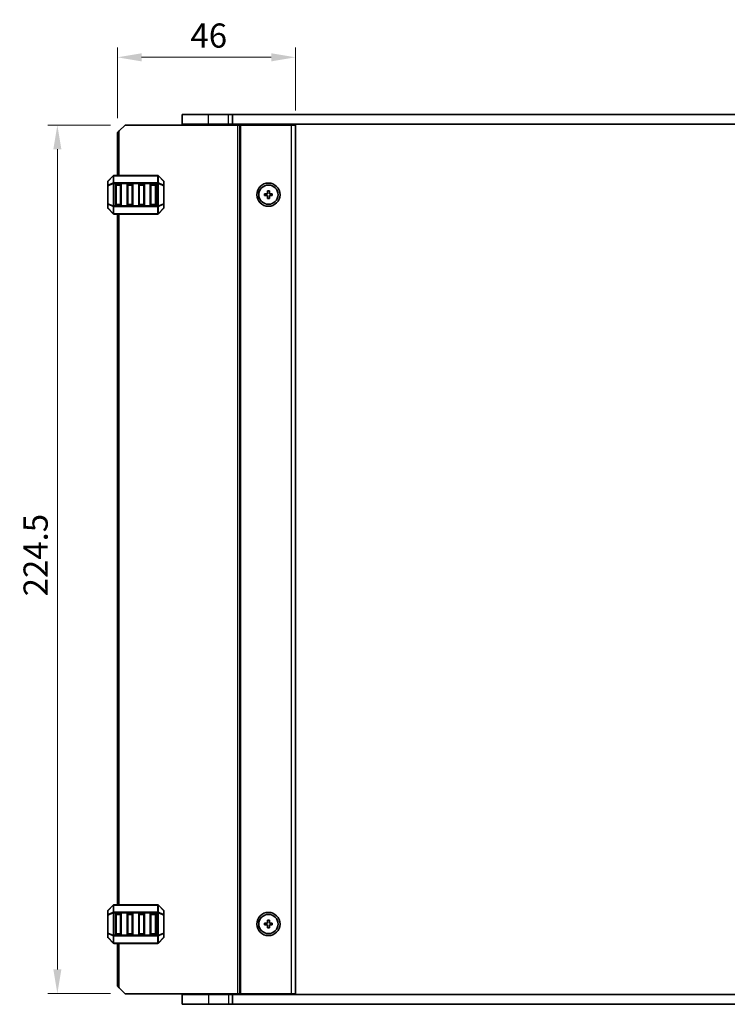
# Model space of a CAD drawing. Units: millimetres. Extents: x 0 to 6381, y 0 to 984.
# Drawn here: x 2006 to 2188, y 505 to 759 of the extents above; entities that cross this region are included whole.
import ezdxf

# ---------------------------------------------------------------- set-up
doc = ezdxf.new("R2010")
doc.units = ezdxf.units.MM
for name, color, linetype, lineweight in [('Dimension (ISO)', 7, 'Continuous', 18), ('Visible (ISO)', 7, 'Continuous', 35), ('Visible Narrow (ISO)', 7, 'Continuous', 25)]:
    doc.layers.add(name, color=color, linetype=linetype, lineweight=lineweight)
doc.styles.add('Note Text (TK)', font='MS PGothic.ttf')
doc.dimstyles.new('Default - Method 1b (TK)', dxfattribs={"dimscale": 2.5, "dimtxt": 2.5, "dimasz": 2.5, "dimexe": 1, "dimexo": 1.5, "dimgap": 1, "dimtad": 1, "dimtoh": 1, "dimrnd": 1e-08, "dimdsep": 46, "dimtxsty": 'Note Text (TK)', "dimcen": 0.09, "dimdle": 5, "dimclrd": 100, "dimclre": 100, "dimclrt": 7, "dimadec": 1, "dimazin": 1, "dimtfac": 1, "dimtmove": 0, "dimatfit": 3, "dimfxl": 1, "dimtolj": 1, "dimlwd": -1, "dimlwe": -1, "dimarcsym": 0})

# ---------------------------------------------------------------- blocks, each defined once
blk = doc.blocks.new('*D49')
at = {"layer": 'Defpoints', "color": 0}
for p in [(2076.76, 749.76), (2076.76, 732.26), (2030.76, 730.26)]:
    blk.add_point(p, dxfattribs=at)
at = {"layer": 'Dimension (ISO)', "color": 100}
for p, q in [((2030.76, 734.01), (2030.76, 752.26)), ((2076.76, 736.01), (2076.76, 752.26)), ((2037.01, 749.76), (2070.51, 749.76))]:
    blk.add_line(p, q, dxfattribs=at)
for points in [[(2037.01, 750.8), (2037.01, 748.71), (2030.76, 749.76)], [(2070.51, 750.8), (2070.51, 748.71), (2076.76, 749.76)]]:
    blk.add_solid(points, dxfattribs=at)
at = {"layer": 'Dimension (ISO)', "color": 7, "insert": (2049.63, 755.38), "char_height": 6.25, "attachment_point": 4, "style": 'Note Text (TK)'}
blk.add_mtext('\\A1;46', dxfattribs=at)
blk = doc.blocks.new('*D50')
at = {"layer": 'Defpoints', "color": 0}
for p in [(2032.76, 732.26), (2015.26, 507.76), (2032.76, 507.76)]:
    blk.add_point(p, dxfattribs=at)
at = {"layer": 'Dimension (ISO)', "color": 100}
for p, q in [((2029.01, 732.26), (2012.76, 732.26)), ((2015.26, 726.01), (2015.26, 514.01)), ((2029.01, 507.76), (2012.76, 507.76))]:
    blk.add_line(p, q, dxfattribs=at)
for points in [[(2014.22, 726.01), (2016.3, 726.01), (2015.26, 732.26)], [(2014.22, 514.01), (2016.3, 514.01), (2015.26, 507.76)]]:
    blk.add_solid(points, dxfattribs=at)
at = {"layer": 'Dimension (ISO)', "color": 7, "insert": (2009.64, 610.45), "char_height": 6.25, "attachment_point": 4, "rotation": 90, "style": 'Note Text (TK)'}
blk.add_mtext('\\A1;224.5', dxfattribs=at)

msp = doc.modelspace()

# ---------------------------------------------------------------- linework, layer by layer
at = {"layer": 'Visible (ISO)'}
for p, q in [((2054.2628, 735.0055), (2047.5128, 735.0055)), ((2047.5128, 732.5055), (2047.5128, 735.0055)), ((2054.2628, 735.0055), (2059.4628, 735.0055)), ((2060.5116, 735.0055), (2059.4628, 735.0055)), ((2060.5116, 735.0055), (2221.014, 735.0055)), ((2060.5116, 732.5055), (2060.5116, 735.0055)), ((2030.7633, 730.2555), (2031.2633, 730.7555)), ((2032.7633, 732.2555), (2031.2633, 730.7555)), ((2032.7633, 732.2555), (2061.8633, 732.2555)), ((2047.5128, 732.5055), (2054.2628, 732.5055)), ((2048.2628, 732.2555), (2048.2628, 732.5055)), ((2059.4628, 732.5055), (2054.2628, 732.5055)), ((2059.4628, 732.5055), (2060.5116, 732.5055)), ((2059.7633, 732.2555), (2059.7633, 732.5055)), ((2221.014, 732.5055), (2060.5116, 732.5055)), ((2062.3633, 732.2555), (2061.8633, 732.2555)), ((2062.3633, 732.2555), (2062.6633, 732.2555)), ((2062.3633, 507.7555), (2062.3633, 732.2555)), ((2062.6633, 732.2555), (2075.7633, 732.2555)), ((2068.0628, 732.2555), (2068.0628, 732.5055)), ((2071.4628, 732.2555), (2071.4628, 732.5055)), ((2076.7633, 732.2555), (2075.7633, 732.2555)), ((2076.7633, 507.7555), (2076.7633, 732.2555)), ((2030.7633, 719.2555), (2030.7633, 730.2555)), ((2028.2633, 717.6312), (2028.2633, 716.5827)), ((2029.6754, 719.1676), (2028.3511, 717.8433)), ((2041.139, 719.2555), (2029.8875, 719.2555)), ((2042.6754, 717.8433), (2041.3511, 719.1676)), ((2042.7633, 716.5827), (2042.7633, 717.6312)), ((2028.2633, 716.5827), (2028.2633, 711.9283)), ((2030.2633, 711.7555), (2030.2633, 716.7555)), ((2030.5133, 717.0055), (2031.5133, 717.0055)), ((2031.7633, 716.7555), (2031.7633, 711.7555)), ((2033.2633, 711.7555), (2033.2633, 716.7555)), ((2033.5133, 717.0055), (2034.5133, 717.0055)), ((2034.7633, 716.7555), (2034.7633, 711.7555)), ((2036.2633, 711.7555), (2036.2633, 716.7555)), ((2036.5133, 717.0055), (2037.5133, 717.0055)), ((2037.7633, 716.7555), (2037.7633, 711.7555)), ((2039.2633, 711.7555), (2039.2633, 716.7555)), ((2039.5133, 717.0055), (2040.5133, 717.0055)), ((2040.7633, 716.7555), (2040.7633, 711.7555)), ((2042.7633, 711.9283), (2042.7633, 716.5827)), ((2069.5133, 715.2555), (2069.5133, 714.5055)), ((2070.0133, 715.2555), (2069.5133, 715.2555)), ((2070.0133, 714.5055), (2070.0133, 715.2555)), ((2068.7633, 714.5055), (2068.7633, 714.0055)), ((2069.5133, 714.5055), (2068.7633, 714.5055)), ((2068.7633, 714.0055), (2069.5133, 714.0055)), ((2069.5133, 714.0055), (2069.5133, 713.2555)), ((2069.5133, 713.2555), (2070.0133, 713.2555)), ((2070.7633, 714.5055), (2070.0133, 714.5055)), ((2070.0133, 714.0055), (2070.7633, 714.0055)), ((2070.0133, 713.2555), (2070.0133, 714.0055)), ((2070.7633, 714.0055), (2070.7633, 714.5055)), ((2028.2633, 711.9283), (2028.2633, 710.8797)), ((2028.3511, 710.6676), (2029.6754, 709.3433)), ((2031.5133, 711.5055), (2030.5133, 711.5055)), ((2034.5133, 711.5055), (2033.5133, 711.5055)), ((2037.5133, 711.5055), (2036.5133, 711.5055)), ((2040.5133, 711.5055), (2039.5133, 711.5055)), ((2041.3511, 709.3433), (2042.6754, 710.6676)), ((2042.7633, 710.8797), (2042.7633, 711.9283)), ((2029.8875, 709.2555), (2041.139, 709.2555)), ((2030.7633, 530.7555), (2030.7633, 709.2555)), ((2029.6754, 530.6676), (2028.3511, 529.3433)), ((2041.139, 530.7555), (2029.8875, 530.7555)), ((2042.6754, 529.3433), (2041.3511, 530.6676)), ((2028.2633, 529.1312), (2028.2633, 528.0827)), ((2028.2633, 528.0827), (2028.2633, 523.4283)), ((2030.2633, 523.2555), (2030.2633, 528.2555)), ((2030.5133, 528.5055), (2031.5133, 528.5055)), ((2031.7633, 528.2555), (2031.7633, 523.2555)), ((2033.2633, 523.2555), (2033.2633, 528.2555)), ((2033.5133, 528.5055), (2034.5133, 528.5055)), ((2034.7633, 528.2555), (2034.7633, 523.2555)), ((2036.2633, 523.2555), (2036.2633, 528.2555)), ((2036.5133, 528.5055), (2037.5133, 528.5055)), ((2037.7633, 528.2555), (2037.7633, 523.2555)), ((2039.2633, 523.2555), (2039.2633, 528.2555)), ((2039.5133, 528.5055), (2040.5133, 528.5055)), ((2040.7633, 528.2555), (2040.7633, 523.2555)), ((2042.7633, 528.0827), (2042.7633, 529.1312)), ((2042.7633, 523.4283), (2042.7633, 528.0827)), ((2068.7633, 526.0055), (2068.7633, 525.5055)), ((2069.5133, 526.0055), (2068.7633, 526.0055)), ((2068.7633, 525.5055), (2069.5133, 525.5055)), ((2069.5133, 526.7555), (2069.5133, 526.0055)), ((2070.0133, 526.7555), (2069.5133, 526.7555)), ((2069.5133, 525.5055), (2069.5133, 524.7555)), ((2069.5133, 524.7555), (2070.0133, 524.7555)), ((2070.0133, 526.0055), (2070.0133, 526.7555)), ((2070.7633, 526.0055), (2070.0133, 526.0055)), ((2070.0133, 525.5055), (2070.7633, 525.5055)), ((2070.0133, 524.7555), (2070.0133, 525.5055)), ((2070.7633, 525.5055), (2070.7633, 526.0055)), ((2028.2633, 523.4283), (2028.2633, 522.3797)), ((2028.3511, 522.1676), (2029.6754, 520.8433)), ((2031.5133, 523.0055), (2030.5133, 523.0055)), ((2034.5133, 523.0055), (2033.5133, 523.0055)), ((2037.5133, 523.0055), (2036.5133, 523.0055)), ((2040.5133, 523.0055), (2039.5133, 523.0055)), ((2041.3511, 520.8433), (2042.6754, 522.1676)), ((2042.7633, 522.3797), (2042.7633, 523.4283)), ((2029.8875, 520.7555), (2041.139, 520.7555)), ((2030.7633, 509.7555), (2030.7633, 520.7555)), ((2031.2633, 509.2555), (2030.7633, 509.7555)), ((2031.2633, 509.2555), (2032.7633, 507.7555)), ((2032.7633, 507.7555), (2061.8633, 507.7555)), ((2047.5128, 507.5055), (2047.5128, 505.0055)), ((2054.2628, 507.5055), (2047.5128, 507.5055)), ((2048.2628, 507.5055), (2048.2628, 507.7555)), ((2054.2628, 507.5055), (2059.4628, 507.5055)), ((2060.5116, 507.5055), (2059.4628, 507.5055)), ((2059.7633, 507.5055), (2059.7633, 507.7555)), ((2060.5116, 507.5055), (2060.5116, 505.0055)), ((2060.5116, 507.5055), (2221.014, 507.5055)), ((2062.3633, 507.7555), (2061.8633, 507.7555)), ((2062.3633, 507.7555), (2062.6633, 507.7555)), ((2062.6633, 507.7555), (2075.7633, 507.7555)), ((2068.0628, 507.5055), (2068.0628, 507.7555)), ((2071.4628, 507.5055), (2071.4628, 507.7555)), ((2076.7633, 507.7555), (2075.7633, 507.7555)), ((2047.5128, 505.0055), (2054.2628, 505.0055)), ((2059.4628, 505.0055), (2054.2628, 505.0055)), ((2059.4628, 505.0055), (2060.5116, 505.0055)), ((2221.014, 505.0055), (2060.5116, 505.0055))]:
    msp.add_line(p, q, dxfattribs=at)
for centre, radius in [((2069.7633, 714.2555), 3), ((2069.7633, 714.2555), 2.4804), ((2069.7633, 525.7555), 3), ((2069.7633, 525.7555), 2.4804)]:
    msp.add_circle(centre, radius, dxfattribs=at)
for centre, radius, start, end in [((2028.5633, 717.6312), 0.3, 135, 180), ((2029.8875, 718.9555), 0.3, 90, 135), ((2041.139, 718.9555), 0.3, 45, 90), ((2042.4633, 717.6312), 0.3, 0, 45), ((2030.5133, 716.7555), 0.25, 90, 180), ((2031.5133, 716.7555), 0.25, 0, 90), ((2033.5133, 716.7555), 0.25, 90, 180), ((2034.5133, 716.7555), 0.25, 0, 90), ((2036.5133, 716.7555), 0.25, 90, 180), ((2037.5133, 716.7555), 0.25, 0, 90), ((2039.5133, 716.7555), 0.25, 90, 180), ((2040.5133, 716.7555), 0.25, 0, 90), ((2028.5633, 710.8797), 0.3, 180, 225), ((2030.5133, 711.7555), 0.25, 180, 270), ((2031.5133, 711.7555), 0.25, 270, 0), ((2033.5133, 711.7555), 0.25, 180, 270), ((2034.5133, 711.7555), 0.25, 270, 0), ((2036.5133, 711.7555), 0.25, 180, 270), ((2037.5133, 711.7555), 0.25, 270, 0), ((2039.5133, 711.7555), 0.25, 180, 270), ((2040.5133, 711.7555), 0.25, 270, 0), ((2042.4633, 710.8797), 0.3, 315, 0), ((2029.8875, 709.5555), 0.3, 225, 270), ((2041.139, 709.5555), 0.3, 270, 315), ((2028.5633, 529.1312), 0.3, 135, 180), ((2029.8875, 530.4555), 0.3, 90, 135), ((2041.139, 530.4555), 0.3, 45, 90), ((2042.4633, 529.1312), 0.3, 0, 45), ((2030.5133, 528.2555), 0.25, 90, 180), ((2031.5133, 528.2555), 0.25, 0, 90), ((2033.5133, 528.2555), 0.25, 90, 180), ((2034.5133, 528.2555), 0.25, 0, 90), ((2036.5133, 528.2555), 0.25, 90, 180), ((2037.5133, 528.2555), 0.25, 0, 90), ((2039.5133, 528.2555), 0.25, 90, 180), ((2040.5133, 528.2555), 0.25, 0, 90), ((2028.5633, 522.3797), 0.3, 180, 225), ((2030.5133, 523.2555), 0.25, 180, 270), ((2031.5133, 523.2555), 0.25, 270, 0), ((2033.5133, 523.2555), 0.25, 180, 270), ((2034.5133, 523.2555), 0.25, 270, 0), ((2036.5133, 523.2555), 0.25, 180, 270), ((2037.5133, 523.2555), 0.25, 270, 0), ((2039.5133, 523.2555), 0.25, 180, 270), ((2040.5133, 523.2555), 0.25, 270, 0), ((2042.4633, 522.3797), 0.3, 315, 0), ((2029.8875, 521.0555), 0.3, 225, 270), ((2041.139, 521.0555), 0.3, 270, 315)]:
    msp.add_arc(centre, radius, start, end, dxfattribs=at)
at = {"layer": 'Visible Narrow (ISO)'}
for p, q in [((2054.2628, 732.5055), (2054.2628, 735.0055)), ((2059.4628, 732.5055), (2059.4628, 735.0055)), ((2031.2633, 719.2555), (2031.2633, 730.7555)), ((2054.2628, 732.2555), (2054.2628, 732.5055)), ((2059.5633, 732.2555), (2059.5633, 732.5055)), ((2059.9633, 732.2555), (2059.9633, 732.5055)), ((2061.8633, 507.7555), (2061.8633, 732.2555)), ((2062.6633, 507.7555), (2062.6633, 732.2555)), ((2067.7628, 732.2555), (2067.7628, 732.5055)), ((2068.3628, 732.2555), (2068.3628, 732.5055)), ((2071.1628, 732.2555), (2071.1628, 732.5055)), ((2071.7628, 732.2555), (2071.7628, 732.5055)), ((2075.7633, 507.7555), (2075.7633, 732.2555)), ((2028.3511, 717.7812), (2029.6754, 719.1055)), ((2028.3511, 716.7327), (2028.3511, 717.7812)), ((2029.6754, 719.1055), (2029.6754, 717.2812)), ((2029.8875, 719.1676), (2029.8875, 719.2555)), ((2029.8875, 719.1676), (2041.139, 719.1676)), ((2029.8875, 717.3433), (2029.8875, 719.1676)), ((2041.139, 719.1676), (2041.139, 719.2555)), ((2041.139, 719.1676), (2041.139, 717.3433)), ((2041.3511, 717.2812), (2041.3511, 719.1055)), ((2041.3511, 719.1055), (2042.6754, 717.7812)), ((2042.6754, 717.7812), (2042.6754, 716.7327)), ((2028.3511, 716.5827), (2028.2633, 716.5827)), ((2029.6754, 717.2812), (2028.3511, 716.7327)), ((2028.3511, 716.5827), (2029.6754, 717.1312)), ((2028.3511, 711.9283), (2028.3511, 716.5827)), ((2029.6754, 717.1312), (2029.8875, 717.1312)), ((2029.6754, 717.1312), (2029.6754, 711.3797)), ((2029.8875, 717.3433), (2029.8875, 717.1312)), ((2041.139, 717.3433), (2029.8875, 717.3433)), ((2029.8875, 711.3797), (2029.8875, 717.1312)), ((2029.8875, 717.1312), (2041.139, 717.1312)), ((2030.5133, 716.7555), (2030.2633, 716.7555)), ((2030.5133, 717.0055), (2030.5133, 716.7555)), ((2030.5133, 716.7555), (2031.5133, 716.7555)), ((2030.5133, 711.7555), (2030.5133, 716.7555)), ((2031.5133, 716.7555), (2031.5133, 717.0055)), ((2031.7633, 716.7555), (2031.5133, 716.7555)), ((2031.5133, 716.7555), (2031.5133, 711.7555)), ((2033.5133, 716.7555), (2033.2633, 716.7555)), ((2033.5133, 717.0055), (2033.5133, 716.7555)), ((2033.5133, 711.7555), (2033.5133, 716.7555)), ((2033.5133, 716.7555), (2034.5133, 716.7555)), ((2034.5133, 716.7555), (2034.5133, 717.0055)), ((2034.7633, 716.7555), (2034.5133, 716.7555)), ((2034.5133, 716.7555), (2034.5133, 711.7555)), ((2036.5133, 716.7555), (2036.2633, 716.7555)), ((2036.5133, 717.0055), (2036.5133, 716.7555)), ((2036.5133, 716.7555), (2037.5133, 716.7555)), ((2036.5133, 711.7555), (2036.5133, 716.7555)), ((2037.5133, 716.7555), (2037.5133, 717.0055)), ((2037.7633, 716.7555), (2037.5133, 716.7555)), ((2037.5133, 716.7555), (2037.5133, 711.7555)), ((2039.5133, 716.7555), (2039.2633, 716.7555)), ((2039.5133, 717.0055), (2039.5133, 716.7555)), ((2039.5133, 711.7555), (2039.5133, 716.7555)), ((2039.5133, 716.7555), (2040.5133, 716.7555)), ((2040.5133, 716.7555), (2040.5133, 717.0055)), ((2040.7633, 716.7555), (2040.5133, 716.7555)), ((2040.5133, 716.7555), (2040.5133, 711.7555)), ((2041.139, 717.3433), (2041.139, 717.1312)), ((2041.3511, 717.1312), (2041.139, 717.1312)), ((2041.139, 717.1312), (2041.139, 711.3797)), ((2042.6754, 716.7327), (2041.3511, 717.2812)), ((2041.3511, 711.3797), (2041.3511, 717.1312)), ((2041.3511, 717.1312), (2042.6754, 716.5827)), ((2042.7633, 716.5827), (2042.6754, 716.5827)), ((2042.6754, 716.5827), (2042.6754, 711.9283)), ((2028.2633, 711.9283), (2028.3511, 711.9283)), ((2029.6754, 711.3797), (2028.3511, 711.9283)), ((2028.3511, 710.7297), (2028.3511, 711.7783)), ((2028.3511, 711.7783), (2029.6754, 711.2297)), ((2029.6754, 709.4055), (2028.3511, 710.7297)), ((2029.6754, 711.3797), (2029.8875, 711.3797)), ((2029.6754, 711.2297), (2029.6754, 709.4055)), ((2029.8875, 711.1676), (2029.8875, 711.3797)), ((2041.139, 711.3797), (2029.8875, 711.3797)), ((2029.8875, 711.1676), (2041.139, 711.1676)), ((2029.8875, 709.3433), (2029.8875, 711.1676)), ((2030.2633, 711.7555), (2030.5133, 711.7555)), ((2030.5133, 711.7555), (2030.5133, 711.5055)), ((2031.5133, 711.7555), (2030.5133, 711.7555)), ((2031.5133, 711.7555), (2031.7633, 711.7555)), ((2031.5133, 711.5055), (2031.5133, 711.7555)), ((2033.2633, 711.7555), (2033.5133, 711.7555)), ((2033.5133, 711.7555), (2033.5133, 711.5055)), ((2034.5133, 711.7555), (2033.5133, 711.7555)), ((2034.5133, 711.7555), (2034.7633, 711.7555)), ((2034.5133, 711.5055), (2034.5133, 711.7555)), ((2036.2633, 711.7555), (2036.5133, 711.7555)), ((2036.5133, 711.7555), (2036.5133, 711.5055)), ((2037.5133, 711.7555), (2036.5133, 711.7555)), ((2037.5133, 711.7555), (2037.7633, 711.7555)), ((2037.5133, 711.5055), (2037.5133, 711.7555)), ((2039.2633, 711.7555), (2039.5133, 711.7555)), ((2039.5133, 711.7555), (2039.5133, 711.5055)), ((2040.5133, 711.7555), (2039.5133, 711.7555)), ((2040.5133, 711.5055), (2040.5133, 711.7555)), ((2040.5133, 711.7555), (2040.7633, 711.7555)), ((2041.3511, 711.3797), (2041.139, 711.3797)), ((2041.139, 711.1676), (2041.139, 711.3797)), ((2041.139, 711.1676), (2041.139, 709.3433)), ((2042.6754, 711.9283), (2041.3511, 711.3797)), ((2041.3511, 711.2297), (2042.6754, 711.7783)), ((2041.3511, 709.4055), (2041.3511, 711.2297)), ((2042.6754, 710.7297), (2041.3511, 709.4055)), ((2042.6754, 711.9283), (2042.7633, 711.9283)), ((2042.6754, 711.7783), (2042.6754, 710.7297)), ((2029.8875, 709.3433), (2029.8875, 709.2555)), ((2041.139, 709.3433), (2029.8875, 709.3433)), ((2031.2633, 530.7555), (2031.2633, 709.2555)), ((2041.139, 709.3433), (2041.139, 709.2555)), ((2028.3511, 529.2812), (2029.6754, 530.6055)), ((2029.6754, 530.6055), (2029.6754, 528.7812)), ((2029.8875, 530.6676), (2029.8875, 530.7555)), ((2029.8875, 530.6676), (2041.139, 530.6676)), ((2029.8875, 528.8433), (2029.8875, 530.6676)), ((2041.139, 530.6676), (2041.139, 530.7555)), ((2041.139, 530.6676), (2041.139, 528.8433)), ((2041.3511, 528.7812), (2041.3511, 530.6055)), ((2041.3511, 530.6055), (2042.6754, 529.2812)), ((2028.3511, 528.0827), (2028.2633, 528.0827)), ((2028.3511, 528.2327), (2028.3511, 529.2812)), ((2029.6754, 528.7812), (2028.3511, 528.2327)), ((2028.3511, 528.0827), (2029.6754, 528.6312)), ((2028.3511, 523.4283), (2028.3511, 528.0827)), ((2029.6754, 528.6312), (2029.8875, 528.6312)), ((2029.6754, 528.6312), (2029.6754, 522.8797)), ((2029.8875, 528.8433), (2029.8875, 528.6312)), ((2041.139, 528.8433), (2029.8875, 528.8433)), ((2029.8875, 522.8797), (2029.8875, 528.6312)), ((2029.8875, 528.6312), (2041.139, 528.6312)), ((2030.5133, 528.2555), (2030.2633, 528.2555)), ((2030.5133, 528.5055), (2030.5133, 528.2555)), ((2030.5133, 523.2555), (2030.5133, 528.2555)), ((2030.5133, 528.2555), (2031.5133, 528.2555)), ((2031.5133, 528.2555), (2031.5133, 528.5055)), ((2031.7633, 528.2555), (2031.5133, 528.2555)), ((2031.5133, 528.2555), (2031.5133, 523.2555)), ((2033.5133, 528.2555), (2033.2633, 528.2555)), ((2033.5133, 528.5055), (2033.5133, 528.2555)), ((2033.5133, 523.2555), (2033.5133, 528.2555)), ((2033.5133, 528.2555), (2034.5133, 528.2555)), ((2034.5133, 528.2555), (2034.5133, 528.5055)), ((2034.7633, 528.2555), (2034.5133, 528.2555)), ((2034.5133, 528.2555), (2034.5133, 523.2555)), ((2036.5133, 528.2555), (2036.2633, 528.2555)), ((2036.5133, 528.5055), (2036.5133, 528.2555)), ((2036.5133, 523.2555), (2036.5133, 528.2555)), ((2036.5133, 528.2555), (2037.5133, 528.2555)), ((2037.5133, 528.2555), (2037.5133, 528.5055)), ((2037.7633, 528.2555), (2037.5133, 528.2555)), ((2037.5133, 528.2555), (2037.5133, 523.2555)), ((2039.5133, 528.2555), (2039.2633, 528.2555)), ((2039.5133, 528.5055), (2039.5133, 528.2555)), ((2039.5133, 523.2555), (2039.5133, 528.2555)), ((2039.5133, 528.2555), (2040.5133, 528.2555)), ((2040.5133, 528.2555), (2040.5133, 528.5055)), ((2040.7633, 528.2555), (2040.5133, 528.2555)), ((2040.5133, 528.2555), (2040.5133, 523.2555)), ((2041.139, 528.8433), (2041.139, 528.6312)), ((2041.3511, 528.6312), (2041.139, 528.6312)), ((2041.139, 528.6312), (2041.139, 522.8797)), ((2042.6754, 528.2327), (2041.3511, 528.7812)), ((2041.3511, 522.8797), (2041.3511, 528.6312)), ((2041.3511, 528.6312), (2042.6754, 528.0827)), ((2042.6754, 529.2812), (2042.6754, 528.2327)), ((2042.7633, 528.0827), (2042.6754, 528.0827)), ((2042.6754, 528.0827), (2042.6754, 523.4283)), ((2028.2633, 523.4283), (2028.3511, 523.4283)), ((2029.6754, 522.8797), (2028.3511, 523.4283)), ((2028.3511, 522.2297), (2028.3511, 523.2783)), ((2028.3511, 523.2783), (2029.6754, 522.7297)), ((2029.6754, 520.9055), (2028.3511, 522.2297)), ((2029.6754, 522.8797), (2029.8875, 522.8797)), ((2029.6754, 522.7297), (2029.6754, 520.9055)), ((2029.8875, 522.6676), (2029.8875, 522.8797)), ((2041.139, 522.8797), (2029.8875, 522.8797)), ((2029.8875, 522.6676), (2041.139, 522.6676)), ((2029.8875, 520.8433), (2029.8875, 522.6676)), ((2030.2633, 523.2555), (2030.5133, 523.2555)), ((2030.5133, 523.2555), (2030.5133, 523.0055)), ((2031.5133, 523.2555), (2030.5133, 523.2555)), ((2031.5133, 523.0055), (2031.5133, 523.2555)), ((2031.5133, 523.2555), (2031.7633, 523.2555)), ((2033.2633, 523.2555), (2033.5133, 523.2555)), ((2033.5133, 523.2555), (2033.5133, 523.0055)), ((2034.5133, 523.2555), (2033.5133, 523.2555)), ((2034.5133, 523.0055), (2034.5133, 523.2555)), ((2034.5133, 523.2555), (2034.7633, 523.2555)), ((2036.2633, 523.2555), (2036.5133, 523.2555)), ((2036.5133, 523.2555), (2036.5133, 523.0055)), ((2037.5133, 523.2555), (2036.5133, 523.2555)), ((2037.5133, 523.0055), (2037.5133, 523.2555)), ((2037.5133, 523.2555), (2037.7633, 523.2555)), ((2039.2633, 523.2555), (2039.5133, 523.2555)), ((2039.5133, 523.2555), (2039.5133, 523.0055)), ((2040.5133, 523.2555), (2039.5133, 523.2555)), ((2040.5133, 523.0055), (2040.5133, 523.2555)), ((2040.5133, 523.2555), (2040.7633, 523.2555)), ((2041.139, 522.6676), (2041.139, 522.8797)), ((2041.3511, 522.8797), (2041.139, 522.8797)), ((2041.139, 522.6676), (2041.139, 520.8433)), ((2042.6754, 523.4283), (2041.3511, 522.8797)), ((2041.3511, 522.7297), (2042.6754, 523.2783)), ((2041.3511, 520.9055), (2041.3511, 522.7297)), ((2042.6754, 522.2297), (2041.3511, 520.9055)), ((2042.6754, 523.4283), (2042.7633, 523.4283)), ((2042.6754, 523.2783), (2042.6754, 522.2297)), ((2029.8875, 520.8433), (2029.8875, 520.7555)), ((2041.139, 520.8433), (2029.8875, 520.8433)), ((2031.2633, 509.2555), (2031.2633, 520.7555)), ((2041.139, 520.8433), (2041.139, 520.7555)), ((2054.2628, 507.5055), (2054.2628, 507.7555)), ((2054.2628, 507.5055), (2054.2628, 505.0055)), ((2059.4628, 507.5055), (2059.4628, 505.0055)), ((2059.5633, 507.5055), (2059.5633, 507.7555)), ((2059.9633, 507.5055), (2059.9633, 507.7555)), ((2067.7628, 507.5055), (2067.7628, 507.7555)), ((2068.3628, 507.5055), (2068.3628, 507.7555)), ((2071.1628, 507.5055), (2071.1628, 507.7555)), ((2071.7628, 507.5055), (2071.7628, 507.7555))]:
    msp.add_line(p, q, dxfattribs=at)
for centre, major_axis, ratio, start_param, end_param in [((2028.5633, 717.6312), (-0.3, 0), 0.70710678, 5.49778714, 6.28318531), ((2028.5633, 717.6312), (-0.2121, 0.2121), 0.28108464, 0, 0.54802841), ((2029.8875, 718.9555), (-0.2121, 0.2121), 0.28108464, 0, 0.54802841), ((2029.8875, 718.9555), (0.3, 0), 0.70710678, 1.57079633, 2.35619449), ((2041.139, 718.9555), (-0.3, 0), 0.70710678, 3.92699082, 4.71238898), ((2041.139, 718.9555), (0.2121, 0.2121), 0.28108464, 5.7351569, 6.28318531), ((2042.4633, 717.6312), (0.2121, 0.2121), 0.28108464, 5.7351569, 6.28318531), ((2042.4633, 717.6312), (0.3, 0), 0.70710678, 0, 0.78539816), ((2028.5633, 716.5827), (-0.3, 0), 0.70710678, 5.49778714, 6.28318531), ((2028.5633, 716.5827), (-0.1148, 0.2772), 0.67859834, 0.74875372, 1.29678212), ((2029.8875, 717.1312), (0.1148, -0.2772), 0.67859834, 3.89034637, 4.43837478), ((2029.8875, 717.1312), (0.3, 0), 0.70710678, 1.57079633, 2.35619449), ((2041.139, 717.1312), (-0.3, 0), 0.70710678, 3.92699082, 4.71238898), ((2041.139, 717.1312), (-0.1148, -0.2772), 0.67859834, 1.84481053, 2.39283894), ((2042.4633, 716.5827), (0.3, 0), 0.70710678, 0, 0.78539816), ((2042.4633, 716.5827), (-0.1148, -0.2772), 0.67859834, 1.84481053, 2.39283894), ((2028.5633, 711.9283), (-0.3, 0), 0.70710678, 0, 0.78539816), ((2028.5633, 710.8797), (-0.3, 0), 0.70710678, 0, 0.78539816), ((2028.5633, 711.9283), (0.1148, 0.2772), 0.67859834, 1.84481053, 2.39283894), ((2028.5633, 710.8797), (-0.2121, -0.2121), 0.28108464, 5.7351569, 6.28318531), ((2029.8875, 711.3797), (0.1148, 0.2772), 0.67859834, 1.84481053, 2.39283894), ((2029.8875, 711.3797), (0.3, 0), 0.70710678, 3.92699082, 4.71238898), ((2041.139, 711.3797), (-0.3, 0), 0.70710678, 1.57079633, 2.35619449), ((2041.139, 711.3797), (-0.1148, 0.2772), 0.67859834, 3.89034637, 4.43837478), ((2042.4633, 711.9283), (0.3, 0), 0.70710678, 5.49778714, 6.28318531), ((2042.4633, 711.9283), (0.1148, -0.2772), 0.67859834, 0.74875372, 1.29678212), ((2042.4633, 710.8797), (0.3, 0), 0.70710678, 5.49778714, 6.28318531), ((2042.4633, 710.8797), (0.2121, -0.2121), 0.28108464, 0, 0.54802841), ((2029.8875, 709.5555), (-0.2121, -0.2121), 0.28108464, 5.7351569, 6.28318531), ((2029.8875, 709.5555), (0.3, 0), 0.70710678, 3.92699082, 4.71238898), ((2041.139, 709.5555), (-0.3, 0), 0.70710678, 1.57079633, 2.35619449), ((2041.139, 709.5555), (0.2121, -0.2121), 0.28108464, 0, 0.54802841), ((2028.5633, 529.1312), (-0.2121, 0.2121), 0.28108464, 0, 0.54802841), ((2029.8875, 530.4555), (-0.2121, 0.2121), 0.28108464, 0, 0.54802841), ((2029.8875, 530.4555), (0.3, 0), 0.70710678, 1.57079633, 2.35619449), ((2041.139, 530.4555), (-0.3, 0), 0.70710678, 3.92699082, 4.71238898), ((2041.139, 530.4555), (0.2121, 0.2121), 0.28108464, 5.7351569, 6.28318531), ((2042.4633, 529.1312), (0.2121, 0.2121), 0.28108464, 5.7351569, 6.28318531), ((2028.5633, 529.1312), (-0.3, 0), 0.70710678, 5.49778714, 6.28318531), ((2028.5633, 528.0827), (-0.3, 0), 0.70710678, 5.49778714, 6.28318531), ((2028.5633, 528.0827), (-0.1148, 0.2772), 0.67859834, 0.74875372, 1.29678212), ((2029.8875, 528.6312), (0.1148, -0.2772), 0.67859834, 3.89034637, 4.43837478), ((2029.8875, 528.6312), (0.3, 0), 0.70710678, 1.57079633, 2.35619449), ((2041.139, 528.6312), (-0.3, 0), 0.70710678, 3.92699082, 4.71238898), ((2041.139, 528.6312), (-0.1148, -0.2772), 0.67859834, 1.84481053, 2.39283894), ((2042.4633, 529.1312), (0.3, 0), 0.70710678, 0, 0.78539816), ((2042.4633, 528.0827), (-0.1148, -0.2772), 0.67859834, 1.84481053, 2.39283894), ((2042.4633, 528.0827), (0.3, 0), 0.70710678, 0, 0.78539816), ((2028.5633, 523.4283), (-0.3, 0), 0.70710678, 0, 0.78539816), ((2028.5633, 522.3797), (-0.3, 0), 0.70710678, 0, 0.78539816), ((2028.5633, 523.4283), (0.1148, 0.2772), 0.67859834, 1.84481053, 2.39283894), ((2028.5633, 522.3797), (-0.2121, -0.2121), 0.28108464, 5.7351569, 6.28318531), ((2029.8875, 522.8797), (0.1148, 0.2772), 0.67859834, 1.84481053, 2.39283894), ((2029.8875, 522.8797), (0.3, 0), 0.70710678, 3.92699082, 4.71238898), ((2041.139, 522.8797), (-0.3, 0), 0.70710678, 1.57079633, 2.35619449), ((2041.139, 522.8797), (-0.1148, 0.2772), 0.67859834, 3.89034637, 4.43837478), ((2042.4633, 523.4283), (0.3, 0), 0.70710678, 5.49778714, 6.28318531), ((2042.4633, 523.4283), (0.1148, -0.2772), 0.67859834, 0.74875372, 1.29678212), ((2042.4633, 522.3797), (0.3, 0), 0.70710678, 5.49778714, 6.28318531), ((2042.4633, 522.3797), (0.2121, -0.2121), 0.28108464, 0, 0.54802841), ((2029.8875, 521.0555), (-0.2121, -0.2121), 0.28108464, 5.7351569, 6.28318531), ((2029.8875, 521.0555), (0.3, 0), 0.70710678, 3.92699082, 4.71238898), ((2041.139, 521.0555), (-0.3, 0), 0.70710678, 1.57079633, 2.35619449), ((2041.139, 521.0555), (0.2121, -0.2121), 0.28108464, 0, 0.54802841)]:
    msp.add_ellipse(centre, major_axis=major_axis, ratio=ratio, start_param=start_param, end_param=end_param, dxfattribs=at)

# ---------------------------------------------------------------- dimensions: what is measured, and where the dimension line sits
at = {"layer": 'Dimension (ISO)', "color": 100}
dim = msp.add_linear_dim(base=(2076.7633, 749.7555), p1=(2030.7633, 730.2555), p2=(2076.7633, 732.2555), dimstyle='Default - Method 1b (TK)', override={"dimtoh": 0, "dimdec": 2, "dimtp": 0, "dimtm": 0, "dimtdec": 2, "dimtofl": 0, "dimatfit": 1}, dxfattribs=at)
dim.commit()
dim.dimension.update_dxf_attribs({"geometry": '*D49', "text_midpoint": (2053.7633, 749.7555), "dimtype": 160})
dim = msp.add_linear_dim(base=(2015.2633, 507.7555), p1=(2032.7633, 732.2555), p2=(2032.7633, 507.7555), angle=270, dimstyle='Default - Method 1b (TK)', override={"dimtoh": 0, "dimdec": 2, "dimtp": 0, "dimtm": 0, "dimtdec": 2, "dimtofl": 0, "dimatfit": 1}, dxfattribs=at)
dim.commit()
dim.dimension.update_dxf_attribs({"geometry": '*D50', "text_midpoint": (2015.2633, 620.0055), "dimtype": 160})

doc.saveas('drawing.dxf')
